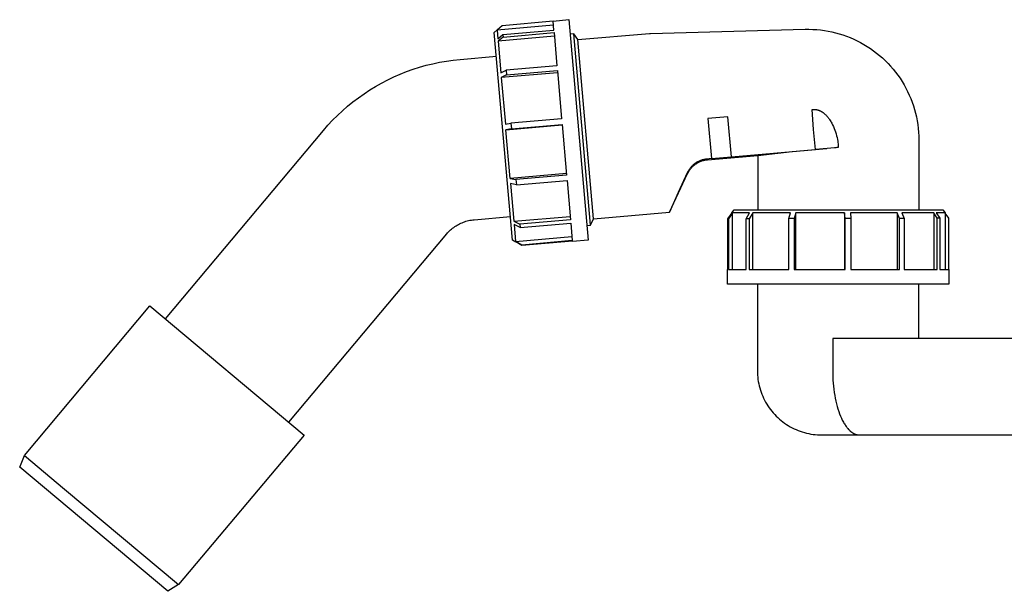
# Model space of a CAD drawing. Units: millimetres. Extents: x -763 to 302, y -760 to 740.
# Drawn here: x -763 to -519, y 201 to 343 of the extents above; entities that cross this region are included whole.
import ezdxf

# ---------------------------------------------------------------- set-up
doc = ezdxf.new("R2010")
doc.units = ezdxf.units.MM
doc.header["$MEASUREMENT"] = 0
doc.layers.add('Default', color=7, linetype='Continuous', true_color=0x000000)

msp = doc.modelspace()

# ---------------------------------------------------------------- linework, layer by layer
at = {"layer": 'Default', "color": 7, "true_color": 0xffffff}
for p, q in [((-630.95, 342.74), (-643.6, 341.64)), ((-630.95, 342.79), (-627.04, 343.14)), ((-630.75, 340.52), (-630.95, 342.79)), ((-627.04, 343.14), (-622.25, 288.36)), ((-645.57, 339.97), (-644.85, 340.6)), ((-644.85, 340.6), (-630.87, 341.82)), ((-644.85, 340.6), (-644.84, 340.49)), ((-644.84, 340.49), (-644.66, 338.41)), ((-643.6, 341.64), (-644.78, 340.6)), ((-643.41, 339.41), (-630.75, 340.52)), ((-606.73, 339.74), (-568.32, 340.75)), ((-568.32, 340.75), (-567.37, 340.76)), ((-567.37, 340.76), (-566.41, 340.73)), ((-566.41, 340.73), (-565.46, 340.67)), ((-565.46, 340.67), (-564.51, 340.58)), ((-564.51, 340.58), (-563.56, 340.46)), ((-563.56, 340.46), (-562.62, 340.3)), ((-562.62, 340.3), (-561.69, 340.11)), ((-561.69, 340.11), (-560.76, 339.89)), ((-641.05, 288.35), (-645.57, 339.97)), ((-644.66, 338.41), (-643.41, 339.41)), ((-630.62, 339.03), (-644.6, 337.81)), ((-643.35, 338.81), (-644.6, 337.81)), ((-644.6, 337.81), (-643.91, 329.9)), ((-643.41, 339.41), (-643.35, 338.81)), ((-643.35, 338.81), (-630.7, 339.91)), ((-630.7, 339.91), (-629.98, 331.68)), ((-625.81, 339.64), (-626.73, 339.56)), ((-624.82, 338.22), (-625.81, 339.64)), ((-621.9, 294.93), (-625.81, 339.64)), ((-620.91, 293.59), (-624.82, 338.22)), ((-624.81, 338.17), (-607.03, 339.73)), ((-607.03, 339.73), (-606.88, 339.74)), ((-606.88, 339.74), (-606.73, 339.74)), ((-560.76, 339.89), (-559.84, 339.64)), ((-559.84, 339.64), (-558.93, 339.35)), ((-558.93, 339.35), (-558.03, 339.04)), ((-558.03, 339.04), (-557.14, 338.69)), ((-557.14, 338.69), (-556.26, 338.31)), ((-556.26, 338.31), (-555.4, 337.9)), ((-555.4, 337.9), (-554.55, 337.46)), ((-554.55, 337.46), (-553.72, 337)), ((-553.72, 337), (-552.9, 336.5)), ((-552.9, 336.5), (-552.11, 335.98)), ((-552.11, 335.98), (-551.33, 335.42)), ((-551.33, 335.42), (-550.57, 334.85)), ((-659.14, 332.55), (-657.46, 332.84)), ((-657.46, 332.84), (-655.77, 333.07)), ((-655.77, 333.07), (-654.07, 333.25)), ((-654.07, 333.25), (-645.05, 334.04)), ((-550.57, 334.85), (-549.83, 334.24)), ((-549.83, 334.24), (-549.11, 333.61)), ((-549.11, 333.61), (-548.41, 332.96)), ((-548.41, 332.96), (-547.74, 332.28)), ((-667.35, 330.23), (-665.74, 330.8)), ((-665.74, 330.8), (-664.11, 331.32)), ((-664.11, 331.32), (-662.47, 331.79)), ((-662.47, 331.79), (-660.81, 332.19)), ((-660.81, 332.19), (-659.14, 332.55)), ((-643.91, 329.9), (-642.62, 330.58)), ((-629.98, 331.68), (-642.62, 330.58)), ((-642.62, 330.58), (-642.52, 329.41)), ((-642.52, 329.41), (-629.88, 330.52)), ((-629.88, 330.52), (-628.83, 318.49)), ((-547.74, 332.28), (-547.09, 331.58)), ((-547.09, 331.58), (-546.47, 330.86)), ((-546.47, 330.86), (-545.87, 330.11)), ((-673.55, 327.39), (-672.04, 328.18)), ((-672.04, 328.18), (-670.5, 328.92)), ((-670.5, 328.92), (-668.93, 329.6)), ((-668.93, 329.6), (-667.35, 330.23)), ((-629.83, 329.95), (-643.81, 328.73)), ((-642.52, 329.41), (-643.81, 328.73)), ((-643.81, 328.73), (-642.8, 317.18)), ((-545.87, 330.11), (-545.3, 329.35)), ((-545.3, 329.35), (-544.76, 328.56)), ((-544.76, 328.56), (-544.24, 327.76)), ((-677.92, 324.72), (-676.5, 325.66)), ((-676.5, 325.66), (-675.04, 326.55)), ((-675.04, 326.55), (-673.55, 327.39)), ((-544.24, 327.76), (-543.75, 326.94)), ((-543.75, 326.94), (-543.29, 326.1)), ((-543.29, 326.1), (-542.86, 325.25)), ((-680.67, 322.7), (-679.31, 323.74)), ((-679.31, 323.74), (-677.92, 324.72)), ((-542.86, 325.25), (-542.46, 324.39)), ((-542.46, 324.39), (-542.08, 323.51)), ((-542.08, 323.51), (-541.74, 322.62)), ((-684.53, 319.33), (-683.28, 320.5)), ((-683.28, 320.5), (-681.99, 321.62)), ((-681.99, 321.62), (-680.67, 322.7)), ((-566.58, 320.83), (-566.5, 320.84)), ((-566.23, 315.83), (-566.58, 320.83)), ((-566.5, 320.84), (-566.43, 320.84)), ((-566.43, 320.84), (-566.35, 320.84)), ((-566.35, 320.84), (-566.27, 320.84)), ((-566.27, 320.84), (-566.2, 320.84)), ((-566.2, 320.84), (-566.12, 320.84)), ((-566.12, 320.84), (-566.04, 320.84)), ((-566.04, 320.84), (-565.96, 320.84)), ((-565.96, 320.84), (-565.88, 320.83)), ((-565.88, 320.83), (-565.79, 320.82)), ((-565.79, 320.82), (-565.7, 320.81)), ((-565.7, 320.81), (-565.61, 320.79)), ((-565.61, 320.79), (-565.53, 320.78)), ((-565.53, 320.78), (-565.44, 320.76)), ((-565.44, 320.76), (-565.36, 320.74)), ((-565.36, 320.74), (-565.27, 320.72)), ((-565.27, 320.72), (-565.18, 320.69)), ((-565.18, 320.69), (-565.08, 320.67)), ((-565.08, 320.67), (-564.99, 320.64)), ((-564.99, 320.64), (-564.9, 320.6)), ((-564.9, 320.6), (-564.81, 320.57)), ((-564.81, 320.57), (-564.72, 320.53)), ((-564.72, 320.53), (-564.64, 320.49)), ((-564.64, 320.49), (-564.55, 320.45)), ((-541.74, 322.62), (-541.44, 321.71)), ((-541.44, 321.71), (-541.16, 320.8)), ((-541.16, 320.8), (-540.91, 319.88)), ((-686.89, 316.87), (-685.73, 318.12)), ((-685.73, 318.12), (-684.53, 319.33)), ((-628.83, 318.49), (-641.45, 317.39)), ((-587.5, 319), (-592.48, 318.56)), ((-592.48, 318.56), (-591.61, 308.6)), ((-586.63, 309.04), (-587.5, 319)), ((-564.55, 320.45), (-564.47, 320.41)), ((-564.47, 320.41), (-564.39, 320.37)), ((-564.39, 320.37), (-564.32, 320.32)), ((-564.32, 320.32), (-564.24, 320.28)), ((-564.24, 320.28), (-564.16, 320.23)), ((-564.16, 320.23), (-564.09, 320.19)), ((-564.09, 320.19), (-564.02, 320.14)), ((-564.02, 320.14), (-563.94, 320.09)), ((-563.94, 320.09), (-563.87, 320.03)), ((-563.87, 320.03), (-563.79, 319.97)), ((-563.79, 319.97), (-563.71, 319.91)), ((-563.71, 319.91), (-563.64, 319.85)), ((-563.64, 319.85), (-563.49, 319.72)), ((-563.49, 319.72), (-563.35, 319.59)), ((-563.35, 319.59), (-563.2, 319.45)), ((-563.2, 319.45), (-563.05, 319.3)), ((-563.05, 319.3), (-562.91, 319.14)), ((-562.91, 319.14), (-562.78, 318.98)), ((-562.78, 318.98), (-562.64, 318.81)), ((-562.64, 318.81), (-562.51, 318.64)), ((-562.51, 318.64), (-562.38, 318.47)), ((-562.38, 318.47), (-562.26, 318.29)), ((-562.26, 318.29), (-562.13, 318.1)), ((-562.13, 318.1), (-561.98, 317.86)), ((-540.91, 319.88), (-540.7, 318.95)), ((-540.7, 318.95), (-540.52, 318.01)), ((-727.27, 268.8), (-688.01, 315.58)), ((-688.01, 315.58), (-686.89, 316.87)), ((-642.8, 317.18), (-641.45, 317.39)), ((-642.68, 315.76), (-628.69, 316.99)), ((-641.32, 315.97), (-642.68, 315.76)), ((-641.62, 303.68), (-642.68, 315.76)), ((-641.45, 317.39), (-641.32, 315.97)), ((-641.32, 315.97), (-628.7, 317.07)), ((-628.7, 317.07), (-627.6, 304.47)), ((-565.75, 310.84), (-566.23, 315.83)), ((-561.98, 317.86), (-561.85, 317.63)), ((-561.85, 317.63), (-561.72, 317.4)), ((-561.72, 317.4), (-561.5, 316.98)), ((-561.5, 316.98), (-561.3, 316.55)), ((-561.3, 316.55), (-561.11, 316.11)), ((-561.11, 316.11), (-560.94, 315.67)), ((-560.94, 315.67), (-560.78, 315.22)), ((-540.52, 318.01), (-540.37, 317.07)), ((-540.37, 317.07), (-540.25, 316.12)), ((-540.25, 316.12), (-540.17, 315.17)), ((-560.78, 315.22), (-560.64, 314.76)), ((-560.64, 314.76), (-560.51, 314.3)), ((-560.51, 314.3), (-560.4, 313.84)), ((-560.4, 313.84), (-560.3, 313.37)), ((-560.3, 313.37), (-560.22, 312.9)), ((-540.17, 315.17), (-540.12, 314.21)), ((-540.12, 314.21), (-540.1, 313.26)), ((-540.1, 313.26), (-540.1, 295.85)), ((-586.63, 309.04), (-565.75, 310.84)), ((-571.54, 310.33), (-562.96, 311.09)), ((-565.67, 310.85), (-565.75, 310.84)), ((-561.05, 311.26), (-565.67, 310.85)), ((-560.73, 311.31), (-561.05, 311.26)), ((-560.42, 311.35), (-560.73, 311.31)), ((-560.1, 311.38), (-560.42, 311.35)), ((-560.22, 312.9), (-560.18, 312.6)), ((-560.18, 312.6), (-560.15, 312.29)), ((-560.15, 312.29), (-560.12, 311.99)), ((-560.12, 311.99), (-560.11, 311.69)), ((-560.11, 311.69), (-560.1, 311.38)), ((-593.91, 308.26), (-594.11, 308.19)), ((-593.72, 308.31), (-593.91, 308.26)), ((-593.52, 308.36), (-593.72, 308.31)), ((-593.32, 308.4), (-593.52, 308.36)), ((-593.41, 308.19), (-593.21, 308.24)), ((-593.12, 308.43), (-593.32, 308.4)), ((-593.21, 308.24), (-593.01, 308.27)), ((-592.92, 308.46), (-593.12, 308.43)), ((-593.01, 308.27), (-592.81, 308.3)), ((-592.72, 308.48), (-592.92, 308.46)), ((-592.81, 308.3), (-592.61, 308.32)), ((-591.61, 308.6), (-592.72, 308.48)), ((-592.61, 308.32), (-580.1, 309.41)), ((-591.61, 308.6), (-586.63, 309.04)), ((-580.1, 309.41), (-571.54, 310.33)), ((-580.1, 309.41), (-580.1, 295.85)), ((-597.13, 305.91), (-597.24, 305.74)), ((-597.01, 306.07), (-597.13, 305.91)), ((-597.02, 305.76), (-596.9, 305.92)), ((-596.89, 306.24), (-597.01, 306.07)), ((-596.9, 305.92), (-596.78, 306.08)), ((-596.76, 306.39), (-596.89, 306.24)), ((-596.78, 306.08), (-596.65, 306.24)), ((-596.62, 306.54), (-596.76, 306.39)), ((-596.65, 306.24), (-596.51, 306.39)), ((-596.49, 306.69), (-596.62, 306.54)), ((-596.51, 306.39), (-596.37, 306.54)), ((-596.34, 306.84), (-596.49, 306.69)), ((-596.37, 306.54), (-596.23, 306.68)), ((-596.19, 306.97), (-596.34, 306.84)), ((-596.23, 306.68), (-596.08, 306.82)), ((-596.04, 307.11), (-596.19, 306.97)), ((-596.08, 306.82), (-595.93, 306.95)), ((-595.88, 307.24), (-596.04, 307.11)), ((-595.93, 306.95), (-595.77, 307.08)), ((-595.72, 307.36), (-595.88, 307.24)), ((-595.77, 307.08), (-595.61, 307.2)), ((-595.56, 307.47), (-595.72, 307.36)), ((-595.61, 307.2), (-595.44, 307.31)), ((-595.39, 307.59), (-595.56, 307.47)), ((-595.44, 307.31), (-595.27, 307.42)), ((-595.21, 307.69), (-595.39, 307.59)), ((-595.27, 307.42), (-595.1, 307.53)), ((-595.04, 307.79), (-595.21, 307.69)), ((-595.1, 307.53), (-594.92, 307.63)), ((-594.86, 307.88), (-595.04, 307.79)), ((-594.92, 307.63), (-594.74, 307.72)), ((-594.67, 307.97), (-594.86, 307.88)), ((-594.74, 307.72), (-594.56, 307.81)), ((-594.49, 308.05), (-594.67, 307.97)), ((-594.56, 307.81), (-594.37, 307.89)), ((-594.3, 308.13), (-594.49, 308.05)), ((-594.37, 307.89), (-594.18, 307.96)), ((-594.11, 308.19), (-594.3, 308.13)), ((-594.18, 307.96), (-593.99, 308.03)), ((-593.99, 308.03), (-593.8, 308.09)), ((-593.8, 308.09), (-593.6, 308.15)), ((-593.6, 308.15), (-593.41, 308.19)), ((-627.64, 304.9), (-641.62, 303.68)), ((-641.62, 303.68), (-640.19, 303.37)), ((-627.6, 304.47), (-640.19, 303.37)), ((-640.19, 303.37), (-640.07, 302.08)), ((-601.99, 295.3), (-597.52, 304.88)), ((-597.63, 305.03), (-599.86, 300.19)), ((-597.54, 305.21), (-597.63, 305.03)), ((-597.44, 305.39), (-597.54, 305.21)), ((-597.52, 304.88), (-597.43, 305.06)), ((-597.34, 305.57), (-597.44, 305.39)), ((-597.43, 305.06), (-597.34, 305.24)), ((-597.24, 305.74), (-597.34, 305.57)), ((-597.34, 305.24), (-597.24, 305.41)), ((-597.24, 305.41), (-597.13, 305.59)), ((-597.13, 305.59), (-597.02, 305.76)), ((-640.07, 302.08), (-641.51, 302.39)), ((-641.51, 302.39), (-640.69, 293.01)), ((-640.07, 302.08), (-627.49, 303.18)), ((-627.49, 303.18), (-626.63, 293.39)), ((-599.86, 300.19), (-601.99, 295.3)), ((-650.58, 293.4), (-641.56, 294.19)), ((-640.69, 293.01), (-626.7, 294.24)), ((-621.64, 292.02), (-621.9, 294.93)), ((-621.64, 292.02), (-620.91, 293.59)), ((-620.92, 293.64), (-601.99, 295.3)), ((-587.53, 293.64), (-586.48, 295.08)), ((-587.53, 281.04), (-587.53, 293.64)), ((-587.41, 293.64), (-587.53, 293.64)), ((-586.36, 295.08), (-587.41, 293.64)), ((-587.41, 293.64), (-587.41, 281.04)), ((-586.53, 295.08), (-585.96, 295.85)), ((-586.48, 295.08), (-586.53, 295.08)), ((-586.53, 295.01), (-586.53, 295.08)), ((-586.36, 281.04), (-586.36, 295.08)), ((-582.16, 295.08), (-586.36, 295.08)), ((-585.96, 295.85), (-534.14, 295.85)), ((-583.02, 293.65), (-582.16, 295.08)), ((-582.2, 293.66), (-583.02, 293.65)), ((-583.02, 281.04), (-583.02, 293.65)), ((-581.34, 295.08), (-582.2, 293.66)), ((-582.2, 293.66), (-582.2, 281.04)), ((-581.34, 281.04), (-581.34, 295.08)), ((-571.93, 295.08), (-581.34, 295.08)), ((-572.36, 293.68), (-571.93, 295.08)), ((-572.36, 281.04), (-572.36, 293.68)), ((-571.07, 293.68), (-572.36, 293.68)), ((-570.64, 295.08), (-571.07, 293.68)), ((-571.07, 293.68), (-571.07, 281.04)), ((-570.63, 281.04), (-570.64, 295.08)), ((-558.51, 295.08), (-570.64, 295.08)), ((-558.42, 293.71), (-558.51, 295.08)), ((-558.51, 295.08), (-558.51, 281.05)), ((-558.42, 281.05), (-558.42, 293.71)), ((-557, 293.71), (-558.42, 293.71)), ((-545.49, 295.08), (-557.08, 295.08)), ((-557.08, 295.08), (-557, 293.71)), ((-557, 293.71), (-557, 281.05)), ((-544.92, 293.74), (-545.49, 295.08)), ((-545.49, 295.08), (-545.49, 281.05)), ((-544.92, 281.05), (-544.92, 293.74)), ((-543.75, 293.74), (-544.92, 293.74)), ((-536.38, 295.08), (-544.32, 295.08)), ((-544.32, 295.08), (-543.75, 293.74)), ((-543.75, 293.74), (-543.75, 281.05)), ((-535.49, 293.75), (-536.38, 295.08)), ((-536.38, 295.08), (-536.38, 281.05)), ((-533.69, 295.08), (-535.77, 295.08)), ((-535.77, 295.08), (-534.89, 293.75)), ((-535.49, 281.05), (-535.49, 293.75)), ((-534.89, 293.75), (-535.49, 293.75)), ((-534.89, 293.75), (-534.89, 281.05)), ((-534.14, 295.85), (-533.58, 295.08)), ((-533.58, 295.08), (-533.69, 295.08)), ((-533.58, 295.08), (-533.58, 281.05)), ((-532.65, 293.75), (-533.58, 295.02)), ((-532.65, 281.05), (-532.65, 293.75)), ((-656.17, 291.08), (-655.9, 291.29)), ((-655.9, 291.29), (-655.63, 291.5)), ((-655.63, 291.5), (-655.35, 291.7)), ((-655.35, 291.7), (-655.07, 291.89)), ((-655.07, 291.89), (-654.78, 292.06)), ((-654.78, 292.06), (-654.48, 292.23)), ((-654.48, 292.23), (-654.18, 292.39)), ((-654.18, 292.39), (-653.87, 292.54)), ((-653.87, 292.54), (-653.55, 292.67)), ((-653.55, 292.67), (-653.24, 292.8)), ((-653.24, 292.8), (-652.92, 292.91)), ((-652.92, 292.91), (-652.59, 293.02)), ((-652.59, 293.02), (-652.26, 293.11)), ((-652.26, 293.11), (-651.93, 293.19)), ((-651.93, 293.19), (-651.6, 293.26)), ((-651.6, 293.26), (-651.26, 293.32)), ((-651.26, 293.32), (-650.92, 293.37)), ((-650.92, 293.37), (-650.58, 293.4)), ((-640.69, 293.01), (-639.19, 292.29)), ((-639.12, 291.47), (-640.61, 292.2)), ((-640.61, 292.2), (-640.25, 288.02)), ((-626.63, 293.39), (-639.19, 292.29)), ((-639.19, 292.29), (-639.12, 291.47)), ((-639.12, 291.47), (-626.56, 292.57)), ((-626.56, 292.57), (-626.18, 288.2)), ((-622.56, 291.94), (-621.64, 292.02)), ((-696.63, 243.09), (-657.37, 289.87)), ((-657.37, 289.87), (-657.15, 290.13)), ((-657.15, 290.13), (-656.91, 290.38)), ((-656.91, 290.38), (-656.67, 290.62)), ((-656.67, 290.62), (-656.42, 290.85)), ((-656.42, 290.85), (-656.17, 291.08)), ((-640.25, 288.02), (-626.27, 289.24)), ((-640.23, 287.85), (-641.05, 288.35)), ((-638.72, 287.1), (-640.25, 288.02)), ((-638.71, 286.98), (-640.24, 287.9)), ((-640.24, 287.9), (-640.23, 287.85)), ((-640.17, 287.86), (-640.23, 287.85)), ((-626.18, 288.2), (-638.72, 287.1)), ((-638.71, 286.98), (-638.72, 287.1)), ((-626.16, 288.07), (-638.71, 286.98)), ((-622.25, 288.36), (-626.16, 288.02)), ((-626.16, 288.02), (-626.16, 288.07)), ((-587.58, 277.39), (-587.58, 281.04)), ((-587.58, 281.04), (-587.53, 281.04)), ((-587.41, 281.04), (-583.02, 281.04)), ((-582.2, 281.04), (-572.36, 281.04)), ((-571.07, 281.04), (-558.42, 281.05)), ((-557, 281.05), (-544.92, 281.05)), ((-543.75, 281.05), (-535.49, 281.05)), ((-534.89, 281.05), (-532.6, 281.05)), ((-532.6, 281.05), (-532.6, 277.39)), ((-532.6, 277.39), (-587.58, 277.39)), ((-580.19, 277.39), (-580.19, 255.9)), ((-540.19, 277.39), (-540.19, 263.9)), ((-762.31, 234.82), (-731.1, 272.01)), ((-731.1, 272.01), (-692.8, 239.87)), ((-474.62, 263.9), (-561.48, 263.9)), ((-561.48, 263.9), (-561.48, 255.9)), ((-580.19, 255.9), (-580.19, 255.35)), ((-580.19, 255.35), (-580.16, 254.8)), ((-580.16, 254.8), (-580.11, 254.26)), ((-561.48, 255.9), (-561.47, 255.12)), ((-561.47, 255.12), (-561.45, 254.33)), ((-580.11, 254.26), (-580.05, 253.72)), ((-580.05, 253.72), (-579.96, 253.18)), ((-579.96, 253.18), (-579.86, 252.64)), ((-579.86, 252.64), (-579.74, 252.11)), ((-579.74, 252.11), (-579.6, 251.58)), ((-561.45, 254.33), (-561.41, 253.55)), ((-561.41, 253.55), (-561.35, 252.78)), ((-561.35, 252.78), (-561.28, 252.01)), ((-561.28, 252.01), (-561.19, 251.25)), ((-579.6, 251.58), (-579.44, 251.06)), ((-579.44, 251.06), (-579.27, 250.54)), ((-579.27, 250.54), (-579.08, 250.03)), ((-579.08, 250.03), (-578.87, 249.52)), ((-578.87, 249.52), (-578.64, 249.02)), ((-561.19, 251.25), (-561.09, 250.49)), ((-561.09, 250.49), (-560.97, 249.73)), ((-560.97, 249.73), (-560.84, 249.03)), ((-578.64, 249.02), (-578.4, 248.54)), ((-578.4, 248.54), (-578.14, 248.05)), ((-578.14, 248.05), (-577.87, 247.58)), ((-577.87, 247.58), (-577.57, 247.12)), ((-577.57, 247.12), (-577.27, 246.67)), ((-560.84, 249.03), (-560.69, 248.33)), ((-560.69, 248.33), (-560.53, 247.64)), ((-560.53, 247.64), (-560.35, 246.95)), ((-577.27, 246.67), (-576.94, 246.23)), ((-576.94, 246.23), (-576.61, 245.8)), ((-576.61, 245.8), (-576.25, 245.38)), ((-576.25, 245.38), (-575.89, 244.98)), ((-575.89, 244.98), (-575.51, 244.58)), ((-560.35, 246.95), (-560.17, 246.35)), ((-560.17, 246.35), (-559.98, 245.75)), ((-559.98, 245.75), (-559.77, 245.16)), ((-559.77, 245.16), (-559.54, 244.58)), ((-575.51, 244.58), (-575.12, 244.2)), ((-575.12, 244.2), (-574.71, 243.84)), ((-574.71, 243.84), (-574.29, 243.49)), ((-574.29, 243.49), (-573.86, 243.15)), ((-573.86, 243.15), (-573.42, 242.82)), ((-573.42, 242.82), (-572.97, 242.52)), ((-572.97, 242.52), (-572.51, 242.23)), ((-572.51, 242.23), (-572.04, 241.95)), ((-559.54, 244.58), (-559.32, 244.08)), ((-559.32, 244.08), (-559.21, 243.84)), ((-559.21, 243.84), (-559.09, 243.59)), ((-559.09, 243.59), (-558.96, 243.35)), ((-558.96, 243.35), (-558.83, 243.1)), ((-558.83, 243.1), (-558.69, 242.86)), ((-558.69, 242.86), (-558.55, 242.63)), ((-558.55, 242.63), (-558.42, 242.42)), ((-558.42, 242.42), (-558.28, 242.21)), ((-558.28, 242.21), (-558.14, 242)), ((-692.8, 239.87), (-724.01, 202.68)), ((-572.04, 241.95), (-571.56, 241.69)), ((-571.56, 241.69), (-571.07, 241.45)), ((-571.07, 241.45), (-570.57, 241.22)), ((-570.57, 241.22), (-570.06, 241.01)), ((-570.06, 241.01), (-569.55, 240.82)), ((-569.55, 240.82), (-569.03, 240.65)), ((-569.03, 240.65), (-568.51, 240.49)), ((-568.51, 240.49), (-567.98, 240.35)), ((-567.98, 240.35), (-567.45, 240.23)), ((-567.45, 240.23), (-566.91, 240.13)), ((-566.91, 240.13), (-566.37, 240.05)), ((-566.37, 240.05), (-565.83, 239.98)), ((-565.83, 239.98), (-565.29, 239.93)), ((-565.29, 239.93), (-564.74, 239.91)), ((-564.74, 239.91), (-564.19, 239.9)), ((-564.19, 239.9), (-554.92, 239.9)), ((-558.14, 242), (-557.99, 241.8)), ((-557.99, 241.8), (-557.85, 241.63)), ((-557.85, 241.63), (-557.71, 241.46)), ((-557.71, 241.46), (-557.56, 241.29)), ((-557.56, 241.29), (-557.4, 241.13)), ((-557.4, 241.13), (-557.26, 240.99)), ((-557.26, 240.99), (-557.19, 240.92)), ((-557.19, 240.92), (-557.11, 240.86)), ((-557.11, 240.86), (-557.04, 240.79)), ((-557.04, 240.79), (-556.96, 240.73)), ((-556.96, 240.73), (-556.88, 240.67)), ((-556.88, 240.67), (-556.8, 240.61)), ((-556.8, 240.61), (-556.72, 240.55)), ((-556.72, 240.55), (-556.64, 240.49)), ((-556.64, 240.49), (-556.56, 240.44)), ((-556.56, 240.44), (-556.48, 240.39)), ((-556.48, 240.39), (-556.4, 240.34)), ((-556.4, 240.34), (-556.31, 240.29)), ((-556.31, 240.29), (-556.23, 240.25)), ((-556.23, 240.25), (-556.14, 240.2)), ((-556.14, 240.2), (-556.06, 240.17)), ((-556.06, 240.17), (-555.99, 240.13)), ((-555.99, 240.13), (-555.91, 240.1)), ((-555.91, 240.1), (-555.82, 240.07)), ((-555.82, 240.07), (-555.74, 240.04)), ((-555.74, 240.04), (-555.66, 240.02)), ((-555.66, 240.02), (-555.58, 239.99)), ((-555.58, 239.99), (-555.49, 239.97)), ((-555.49, 239.97), (-555.41, 239.95)), ((-555.41, 239.95), (-555.33, 239.94)), ((-555.33, 239.94), (-555.25, 239.93)), ((-555.25, 239.93), (-555.17, 239.92)), ((-555.17, 239.92), (-555.09, 239.91)), ((-555.09, 239.91), (-555.01, 239.9)), ((-555.01, 239.9), (-554.93, 239.9)), ((-554.93, 239.9), (-554.85, 239.9)), ((-554.85, 239.9), (-481.25, 239.9)), ((-763.47, 231.88), (-762.31, 234.82)), ((-762.31, 234.82), (-752.34, 226.45)), ((-726.7, 201.02), (-763.47, 231.88)), ((-752.34, 226.45), (-724.01, 202.68)), ((-724.01, 202.68), (-726.7, 201.02))]:
    msp.add_line(p, q, dxfattribs=at)

doc.saveas('drawing.dxf')
